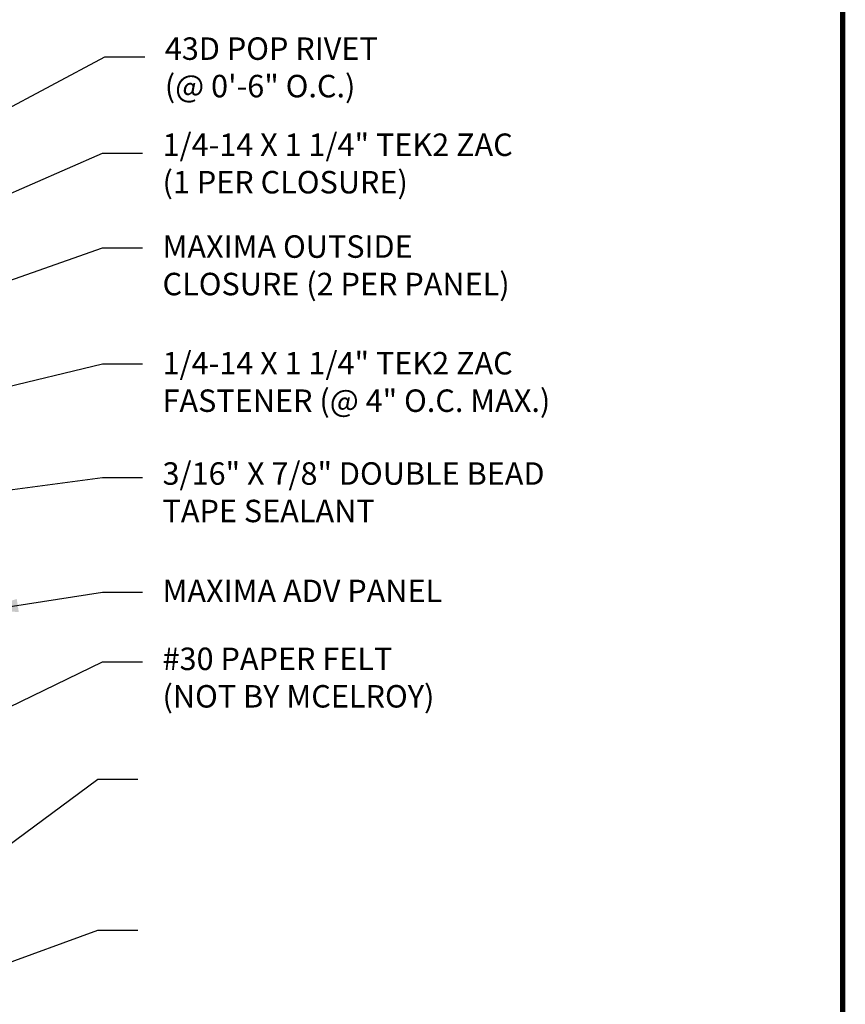
# Model space of a CAD drawing. Extents: x -88520 to 65, y -24736 to 9961.
# Drawn here: x 49 to 65, y 38 to 56 of the extents above; entities that cross this region are included whole.
import ezdxf

# ---------------------------------------------------------------- set-up
doc = ezdxf.new("R2010")
doc.units = 0
doc.header["$LTSCALE"] = 1.5
doc.header["$MEASUREMENT"] = 0
for name, color, linetype in [('DIM', 2, 'CONTINUOUS'), ('TEXT BY MCELROY', 3, 'CONTINUOUS'), ('TEXT NOT BY MCELROY', 1, 'CONTINUOUS'), ('WEB BOR', 6, 'CONTINUOUS')]:
    doc.layers.add(name, color=color, linetype=linetype)
doc.styles.get("Standard").update_dxf_attribs({"font": 'romans'})
doc.dimstyles.new('MCELROY1$7', dxfattribs={"dimtxt": 0.0938, "dimasz": 0.125, "dimexe": 0.0625, "dimexo": 0.0625, "dimgap": 0.0625, "dimtad": 0, "dimtih": 1, "dimtoh": 1, "dimdec": 0, "dimzin": 3, "dimdsep": 46, "dimlunit": 4, "dimtxsty": 'Standard', "dimcen": 0, "dimclrd": 2, "dimclre": 2, "dimclrt": 1, "dimadec": 0, "dimazin": 0, "dimtfac": 1, "dimtdec": 0, "dimtofl": 0, "dimtmove": 0, "dimatfit": 3, "dimfxl": 1, "dimfrac": 2, "dimtolj": 1, "dimtzin": 0, "dimarcsym": 0})

msp = doc.modelspace()

# ---------------------------------------------------------------- linework, layer by layer
at = {"layer": 'WEB BOR', "const_width": 0.1}
msp.add_lwpolyline([(-2.508, 21.363), (-2.508, 70.168), (64.884, 70.168), (64.884, 21.363), (-2.508, 21.363)], dxfattribs=at)

# ---------------------------------------------------------------- texts
at = {"layer": 'TEXT BY MCELROY', "color": 3, "char_height": 0.4221, "attachment_point": 1}
for s, insert in [('\\A1;43D POP RIVET\\P(@ 0\'-6" O.C.)', (52.156, 55.81)), ('\\A1;1/4-14 X 1 1/4" TEK2 ZAC\\P(1 PER CLOSURE)', (52.113, 54.005)), ('\\A1;MAXIMA OUTSIDE\\PCLOSURE (2 PER PANEL)', (52.113, 52.092)), ('\\A1;1/4-14 X 1 1/4" TEK2 ZAC \\PFASTENER (@ 4" O.C. MAX.)', (52.113, 49.901)), ('\\A1;3/16" X 7/8" DOUBLE BEAD\\PTAPE SEALANT', (52.113, 47.829)), ('\\A1;MAXIMA ADV PANEL', (52.113, 45.624))]:
    msp.add_mtext(s, dxfattribs=dict(at, insert=insert))
at = {"layer": 'TEXT NOT BY MCELROY', "color": 1, "insert": (52.113, 44.348), "char_height": 0.4221, "attachment_point": 1}
msp.add_mtext('\\A1;#30 PAPER FELT\\P(NOT BY MCELROY)', dxfattribs=at)

# ---------------------------------------------------------------- leaders
at = {"layer": 'DIM', "annotation_type": 0, "has_hookline": 1, "hookline_direction": 0}
for points, text_width in [([(36.929, 47.934), (51.031, 55.442), (51.781, 55.442)], 4.924), ([(35.917, 47.016), (50.988, 53.637), (51.738, 53.637)], 9.547), ([(36.215, 46.688), (50.988, 51.855), (51.738, 51.855)], 8.12), ([(35.752, 46.019), (50.988, 49.68), (51.738, 49.68)], 9.547), ([(35.907, 45.531), (50.988, 47.544), (51.738, 47.544)], 9.467), ([(48.653, 45.027), (50.988, 45.387), (51.738, 45.387)], 6.09), ([(48.296, 42.774), (50.988, 44.081), (51.738, 44.081)], 6.09), ([(47.719, 39.529), (50.897, 41.876), (51.647, 41.876)], 6.09), ([(47.442, 37.782), (50.897, 39.043), (51.647, 39.043)], 6.09)]:
    msp.add_leader(points, dimstyle='MCELROY1$7', override={"dimscale": 6, "dimtdec": 4}, dxfattribs=dict(at, text_width=text_width))

doc.saveas('drawing.dxf')
